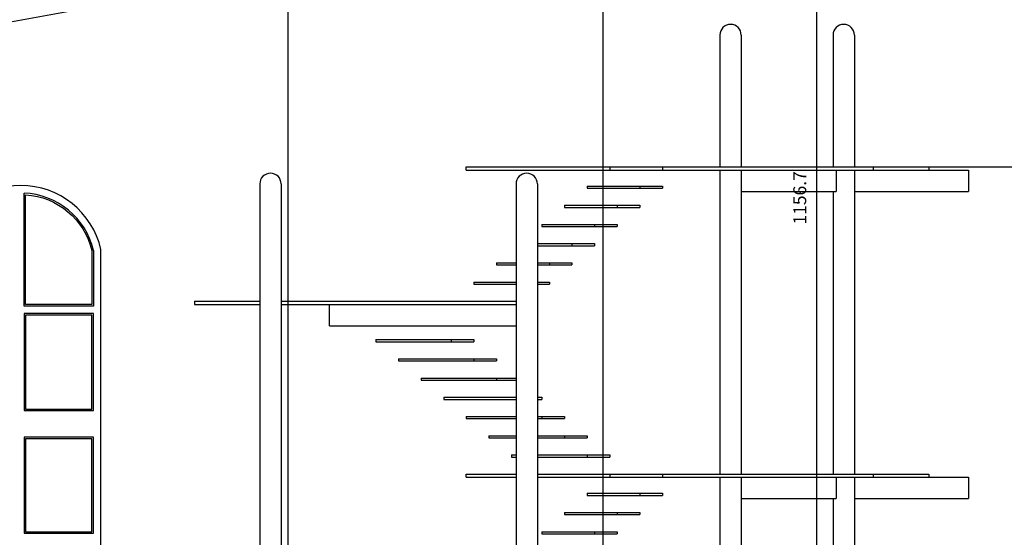
# Model space of a CAD drawing. Units: centimetres. Extents: x -314988 to -278794, y -145231 to -129459.
# Drawn here: x -288635 to -287712, y -144260 to -143775 of the extents above; entities that cross this region are included whole.
import ezdxf

# ---------------------------------------------------------------- set-up
doc = ezdxf.new("R2010")
doc.units = ezdxf.units.CM
doc.header["$MEASUREMENT"] = 0
doc.layers.get('0').update_dxf_attribs({"linetype": 'CONTINUOUS'})
doc.layers.get('DEFPOINTS').update_dxf_attribs({"linetype": 'CONTINUOUS'})
for name, color, linetype in [('4', 3, 'CONTINUOUS'), ('hydranty', 6, 'CONTINUOUS'), ('NASWIETLE', 20, 'CONTINUOUS')]:
    doc.layers.add(name, color=color, linetype=linetype)
doc.dimstyles.get("Standard").update_dxf_attribs({"dimscale": 0, "dimtxt": 12, "dimasz": 10, "dimexe": 10, "dimexo": 15, "dimgap": 10, "dimtad": 1, "dimdec": 1, "dimzin": 1, "dimdsep": 46, "dimtxsty": 'Standard', "dimblk": 'ARCHTICK', "dimcen": 5, "dimdle": 10, "dimclrd": 3, "dimclre": 3, "dimclrt": 7, "dimazin": 0, "dimtfac": 1, "dimtdec": 1, "dimtofl": 0, "dimtmove": 0, "dimatfit": 3, "dimfxl": 0, "dimtolj": 1, "dimtzin": 1, "dimlwd": -1, "dimlwe": -1, "dimarcsym": 0})

# ---------------------------------------------------------------- blocks, each defined once
blk = doc.blocks.new('_ArchTick')
at = {"color": 0, "const_width": 0.15}
blk.add_lwpolyline([(-0.5, -0.5), (0.5, 0.5)], dxfattribs=at)
blk = doc.blocks.new('*D67')
at = {"layer": 'DEFPOINTS', "color": 0, "ltscale": 3}
for p in [(-288088.3, -143912.72), (-287615.44, -143912.72), (-288149.69, -144488.72)]:
    blk.add_point(p, dxfattribs=at)
at = {"layer": 'hydranty', "color": 3, "ltscale": 3}
for p, q in [((-287615.44, -144498.72), (-287615.44, -143902.72)), ((-288073.3, -143912.72), (-287605.44, -143912.72)), ((-288134.69, -144488.72), (-287605.44, -144488.72))]:
    blk.add_line(p, q, dxfattribs=at)
at = {"layer": 'hydranty', "color": 3, "ltscale": 3, "xscale": 10, "yscale": 10, "zscale": 10}
for p, rotation in [((-287615.44, -143912.72), 90), ((-287615.44, -144488.72), 270)]:
    blk.add_blockref('_ArchTick', p, dxfattribs=dict(at, rotation=rotation))
at = {"layer": 'hydranty', "color": 7, "ltscale": 3, "insert": (-287631.44, -144200.72), "char_height": 12, "attachment_point": 5, "rotation": 90}
blk.add_mtext('\\A1;576.0', dxfattribs=at)
blk = doc.blocks.new('*D88')
at = {"layer": 'DEFPOINTS', "color": 0, "ltscale": 3}
for p in [(-287887.91, -143363.5), (-287818.39, -143363.5), (-286599.55, -144520.22)]:
    blk.add_point(p, dxfattribs=at)
at = {"layer": 'NASWIETLE', "color": 3, "ltscale": 3}
for p, q in [((-287887.91, -144530.22), (-287887.91, -143353.5)), ((-287833.39, -143363.5), (-287897.91, -143363.5)), ((-286614.55, -144520.22), (-287897.91, -144520.22))]:
    blk.add_line(p, q, dxfattribs=at)
at = {"layer": 'NASWIETLE', "color": 3, "ltscale": 3, "xscale": 10, "yscale": 10, "zscale": 10}
for p, rotation in [((-287887.91, -143363.5), 90), ((-287887.91, -144520.22), 270)]:
    blk.add_blockref('_ArchTick', p, dxfattribs=dict(at, rotation=rotation))
at = {"layer": 'NASWIETLE', "color": 7, "ltscale": 3, "insert": (-287903.91, -143941.86), "char_height": 12, "attachment_point": 5, "rotation": 90}
blk.add_mtext('\\A1;1156.7', dxfattribs=at)

msp = doc.modelspace()

# ---------------------------------------------------------------- linework, layer by layer
msp.add_lwpolyline([(-288928.395, -143840.246, -0.1264511), (-286708.395, -143840.246), (-286708.395, -143840.246)], format="xyb")
at = {"layer": '4'}
for p, q in [((-288088.3, -143708.061), (-288088.3, -144488.723)), ((-288383.409, -143735.825), (-288383.409, -144488.723)), ((-287978.774, -143789.223), (-287978.774, -143912.723)), ((-287958.774, -143789.223), (-287958.774, -143912.723)), ((-287872.708, -143789.223), (-287872.708, -143912.723)), ((-287852.708, -143789.223), (-287852.708, -143912.723)), ((-288216.262, -143912.723), (-287783.124, -143912.723)), ((-288216.262, -143915.723), (-288216.262, -143912.723)), ((-288216.262, -143915.723), (-287745.984, -143915.723)), ((-288081.911, -143912.723), (-288081.911, -143915.723)), ((-288032.414, -143912.723), (-288032.414, -143915.723)), ((-287978.774, -143915.723), (-287978.774, -144200.723)), ((-287958.774, -143915.723), (-287958.774, -144200.723)), ((-287869.779, -143915.723), (-287869.779, -143935.723)), ((-287852.708, -143915.723), (-287852.708, -144200.723)), ((-287835.306, -143912.723), (-287835.306, -143915.723)), ((-287783.124, -143912.723), (-287783.124, -143915.723)), ((-287745.984, -143915.723), (-287745.984, -143935.723)), ((-288409.693, -143928.723), (-288409.693, -144488.723)), ((-288389.693, -143928.723), (-288389.693, -144488.723)), ((-288169.693, -143928.723), (-288169.693, -144488.723)), ((-288149.693, -143928.723), (-288149.693, -144488.723)), ((-288103.124, -143930.723), (-288032.414, -143930.723)), ((-288103.124, -143930.723), (-288103.124, -143932.723)), ((-288103.124, -143932.723), (-288032.414, -143932.723)), ((-288053.627, -143930.723), (-288053.627, -143932.723)), ((-288032.414, -143930.723), (-288032.414, -143932.723)), ((-287958.774, -143935.723), (-287869.779, -143935.723)), ((-287872.708, -143935.723), (-287872.708, -144200.723)), ((-287852.708, -143935.723), (-287745.984, -143935.723)), ((-288124.338, -143948.723), (-288053.627, -143948.723)), ((-288124.338, -143948.723), (-288124.338, -143950.723)), ((-288124.338, -143950.723), (-288053.627, -143950.723)), ((-288074.84, -143948.723), (-288074.84, -143950.723)), ((-288053.627, -143948.723), (-288053.627, -143950.723)), ((-288145.551, -143966.723), (-288074.84, -143966.723)), ((-288145.551, -143966.723), (-288145.551, -143968.723)), ((-288145.551, -143968.723), (-288074.84, -143968.723)), ((-288096.053, -143966.723), (-288096.053, -143968.723)), ((-288074.84, -143966.723), (-288074.84, -143968.723)), ((-288149.693, -143984.723), (-288096.053, -143984.723)), ((-288149.693, -143986.723), (-288096.053, -143986.723)), ((-288117.267, -143984.723), (-288117.267, -143986.723)), ((-288096.053, -143984.723), (-288096.053, -143986.723)), ((-288187.977, -144002.723), (-288187.977, -144004.723)), ((-288187.977, -144002.723), (-288169.693, -144002.723)), ((-288187.977, -144004.723), (-288169.693, -144004.723)), ((-288149.693, -144002.723), (-288117.267, -144002.723)), ((-288149.693, -144004.723), (-288117.267, -144004.723)), ((-288138.48, -144002.723), (-288138.48, -144004.723)), ((-288117.267, -144002.723), (-288117.267, -144004.723)), ((-288209.191, -144020.723), (-288209.191, -144022.723)), ((-288209.191, -144020.723), (-288169.693, -144020.723)), ((-288209.191, -144022.723), (-288169.693, -144022.723)), ((-288149.693, -144020.723), (-288138.48, -144020.723)), ((-288149.693, -144022.723), (-288138.48, -144022.723)), ((-288138.48, -144020.723), (-288138.48, -144022.723)), ((-288470.98, -144038.723), (-288409.693, -144038.723)), ((-288470.98, -144038.723), (-288470.98, -144041.723)), ((-288470.98, -144041.723), (-288409.693, -144041.723)), ((-288389.693, -144038.723), (-288169.693, -144038.723)), ((-288389.693, -144041.723), (-288169.693, -144041.723)), ((-288344.313, -144061.723), (-288344.313, -144041.723)), ((-288344.313, -144061.723), (-288169.693, -144061.723)), ((-288301.114, -144074.723), (-288301.114, -144076.723)), ((-288301.114, -144074.723), (-288209.191, -144074.723)), ((-288301.114, -144076.723), (-288209.191, -144076.723)), ((-288230.404, -144074.723), (-288230.404, -144076.723)), ((-288209.191, -144074.723), (-288209.191, -144076.723)), ((-288279.901, -144092.723), (-288279.901, -144094.723)), ((-288279.901, -144092.723), (-288187.977, -144092.723)), ((-288279.901, -144094.723), (-288187.977, -144094.723)), ((-288209.191, -144092.723), (-288209.191, -144094.723)), ((-288187.977, -144092.723), (-288187.977, -144094.723)), ((-288258.688, -144110.723), (-288258.688, -144112.723)), ((-288258.688, -144110.723), (-288169.693, -144110.723)), ((-288258.688, -144112.723), (-288169.693, -144112.723)), ((-288187.977, -144110.723), (-288187.977, -144112.723)), ((-288237.475, -144128.723), (-288237.475, -144130.723)), ((-288237.475, -144128.723), (-288169.693, -144128.723)), ((-288237.475, -144130.723), (-288169.693, -144130.723)), ((-288149.693, -144128.723), (-288145.551, -144128.723)), ((-288149.693, -144130.723), (-288145.551, -144130.723)), ((-288145.551, -144128.723), (-288145.551, -144130.723)), ((-288216.262, -144146.723), (-288216.262, -144148.723)), ((-288216.262, -144146.723), (-288169.693, -144146.723)), ((-288149.693, -144146.723), (-288124.338, -144146.723)), ((-288145.551, -144146.723), (-288145.551, -144148.723)), ((-288124.338, -144146.723), (-288124.338, -144148.723)), ((-288216.262, -144148.723), (-288169.693, -144148.723)), ((-288149.693, -144148.723), (-288124.338, -144148.723)), ((-288195.048, -144164.723), (-288195.048, -144166.723)), ((-288195.048, -144164.723), (-288169.693, -144164.723)), ((-288149.693, -144164.723), (-288103.124, -144164.723)), ((-288124.338, -144164.723), (-288124.338, -144166.723)), ((-288103.124, -144164.723), (-288103.124, -144166.723)), ((-288195.048, -144166.723), (-288169.693, -144166.723)), ((-288149.693, -144166.723), (-288103.124, -144166.723)), ((-288173.835, -144182.723), (-288169.693, -144182.723)), ((-288173.835, -144182.723), (-288173.835, -144184.723)), ((-288149.693, -144182.723), (-288081.911, -144182.723)), ((-288103.124, -144182.723), (-288103.124, -144184.723)), ((-288081.911, -144182.723), (-288081.911, -144184.723)), ((-288173.835, -144184.723), (-288169.693, -144184.723)), ((-288149.693, -144184.723), (-288081.911, -144184.723)), ((-288216.262, -144200.723), (-288169.693, -144200.723)), ((-288216.262, -144203.723), (-288216.262, -144200.723)), ((-288149.693, -144200.723), (-287783.124, -144200.723)), ((-288081.911, -144200.723), (-288081.911, -144203.723)), ((-288032.414, -144200.723), (-288032.414, -144203.723)), ((-287835.306, -144200.723), (-287835.306, -144203.723)), ((-287783.124, -144200.723), (-287783.124, -144203.723)), ((-288216.262, -144203.723), (-288169.693, -144203.723)), ((-288149.693, -144203.723), (-287745.984, -144203.723)), ((-287978.774, -144203.723), (-287978.774, -144488.723)), ((-287958.774, -144203.723), (-287958.774, -144488.723)), ((-287869.779, -144203.723), (-287869.779, -144223.723)), ((-287852.708, -144203.723), (-287852.708, -144488.723)), ((-287745.984, -144203.723), (-287745.984, -144223.723)), ((-288103.124, -144218.723), (-288103.124, -144220.723)), ((-288103.124, -144218.723), (-288032.414, -144218.723)), ((-288053.627, -144218.723), (-288053.627, -144220.723)), ((-288032.414, -144218.723), (-288032.414, -144220.723)), ((-288103.124, -144220.723), (-288032.414, -144220.723)), ((-287958.774, -144223.723), (-287869.779, -144223.723)), ((-287872.708, -144223.723), (-287872.708, -144488.723)), ((-287852.708, -144223.723), (-287745.984, -144223.723)), ((-288124.338, -144236.723), (-288124.338, -144238.723)), ((-288124.338, -144236.723), (-288053.627, -144236.723)), ((-288124.338, -144238.723), (-288053.627, -144238.723)), ((-288074.84, -144236.723), (-288074.84, -144238.723)), ((-288053.627, -144236.723), (-288053.627, -144238.723)), ((-288145.551, -144254.723), (-288145.551, -144256.723)), ((-288145.551, -144254.723), (-288074.84, -144254.723)), ((-288145.551, -144256.723), (-288074.84, -144256.723)), ((-288096.053, -144254.723), (-288096.053, -144256.723)), ((-288074.84, -144254.723), (-288074.84, -144256.723))]:
    msp.add_line(p, q, dxfattribs=at)
msp.add_lwpolyline([(-288558.552, -144418.223), (-288558.552, -143990.223, 0.8), (-288708.552, -143990.223), (-288708.552, -144418.223)], format="xyb", dxfattribs=at)
msp.add_lwpolyline([(-288565.552, -143991.02), (-288565.552, -144043.223), (-288630.552, -144043.223), (-288630.552, -143937.288)], dxfattribs=at)
msp.add_lwpolyline([(-288567.052, -143991.196), (-288567.052, -144041.723), (-288629.052, -144041.723), (-288629.052, -143938.871, -0.3286746)], format="xyb", close=True, dxfattribs=at)
for points in [[(-288630.552, -144141.223), (-288565.552, -144141.223), (-288565.552, -144050.223), (-288630.552, -144050.223)], [(-288629.052, -144139.723), (-288567.052, -144139.723), (-288567.052, -144051.723), (-288629.052, -144051.723)], [(-288630.552, -144256.223), (-288565.552, -144256.223), (-288565.552, -144166.223), (-288630.552, -144166.223)], [(-288629.052, -144254.723), (-288567.052, -144254.723), (-288567.052, -144167.723), (-288629.052, -144167.723)]]:
    msp.add_lwpolyline(points, close=True, dxfattribs=at)
for centre, radius, start, end in [((-287968.774, -143789.223), 10, 0, 180), ((-287862.708, -143789.223), 10, 0, 180), ((-288399.693, -143928.723), 10, 0, 180), ((-288159.693, -143928.723), 10, 0, 180), ((-288633.552, -144007.098), 69.875, 13.303114, 87.539318)]:
    msp.add_arc(centre, radius, start, end, dxfattribs=at)

# ---------------------------------------------------------------- dimensions: what is measured, and where the dimension line sits
at = {"layer": 'hydranty', "ltscale": 3}
dim = msp.add_linear_dim(base=(-287615.444, -143912.723), p1=(-288149.693, -144488.723), p2=(-288088.3, -143912.723), angle=90, dimstyle='Standard', override={"dimscale": 1, "dimcen": 15}, dxfattribs=at)
dim.commit()
dim.dimension.update_dxf_attribs({"geometry": '*D67', "text_midpoint": (-287631.444, -144200.723)})
at = {"layer": 'NASWIETLE', "ltscale": 3}
dim = msp.add_linear_dim(base=(-287887.911, -143363.502), p1=(-286599.552, -144520.223), p2=(-287818.395, -143363.502), angle=90, dimstyle='Standard', override={"dimscale": 1, "dimcen": 15}, dxfattribs=at)
dim.commit()
dim.dimension.update_dxf_attribs({"geometry": '*D88', "text_midpoint": (-287903.911, -143941.863)})

doc.saveas('drawing.dxf')
